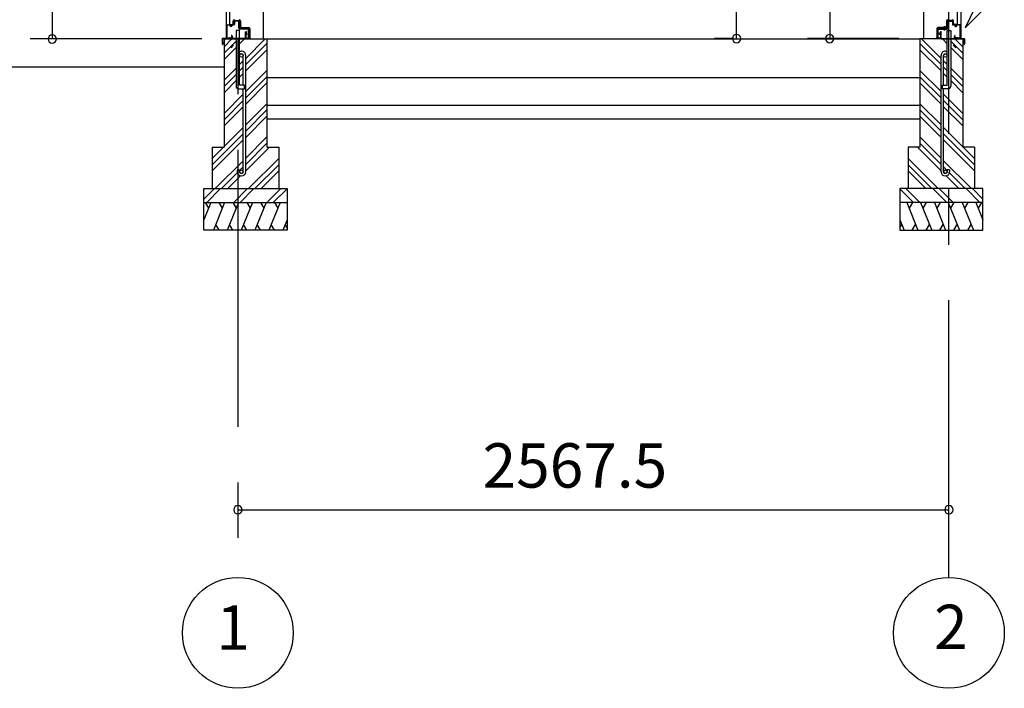
# Model space of a CAD drawing. Extents: x 868 to 32764, y 310 to 22484.
# Drawn here: x 22375 to 25930, y 4674 to 7086 of the extents above; entities that cross this region are included whole.
import ezdxf
from ezdxf.enums import TextEntityAlignment as Align

# ---------------------------------------------------------------- set-up
doc = ezdxf.new("R2010")
doc.units = 0
doc.header["$LTSCALE"] = 80
doc.header["$MEASUREMENT"] = 0
for name, pattern in [('1PL-S', [4, 2.5, -0.5, 0.5, -0.5]), ('CENTER2', [20, 12.5, -2.5, 2.5, -2.5]), ('DASHED', [0.75, 0.5, -0.25])]:
    doc.linetypes.add(name, pattern=pattern)
doc.layers.get('0').update_dxf_attribs({"linetype": 'CONTINUOUS'})
for name, color, linetype in [('0-5', 7, 'CONTINUOUS'), ('1PL-S1', 6, '1PL-S'), ('2-0', 7, 'CONTINUOUS'), ('2-2', 7, 'CONTINUOUS'), ('SUNPOU', 4, 'CONTINUOUS'), ('U1', 3, 'CONTINUOUS'), ('左右補強A', 3, 'CONTINUOUS'), ('柱ｷｬｯﾌﾟ', 7, 'CONTINUOUS'), ('水切り', 2, 'CONTINUOUS')]:
    doc.layers.add(name, color=color, linetype=linetype)
doc.styles.get("Standard").update_dxf_attribs({"font": 'txt', "bigfont": 'BIGFONT'})

msp = doc.modelspace()

# ---------------------------------------------------------------- linework, layer by layer
at = {"color": 4, "linetype": 'Continuous'}
for p, q in [((22492.4, 9509.9), (22492.4, 7016.2)), ((24963.4, 7017.7), (24963.4, 9206.7)), ((25299.8, 8803.5), (25299.8, 7017.7)), ((23032.7, 7016.2), (22412.4, 7016.2)), ((24952.3, 7017.7), (24883.4, 7017.7)), ((25549.2, 7017.7), (25219.8, 7017.7))]:
    msp.add_line(p, q, dxfattribs=at)
at = {"color": 0, "linetype": 'ByBlock'}
for centre, start, end in [((22492.4, 7016.2), 90, 270), ((22492.4, 7016.2), 270, 90), ((24963.4, 7017.7), 90, 270), ((24963.4, 7017.7), 270, 90), ((25299.8, 7017.7), 90, 270), ((25299.8, 7017.7), 270, 90), ((23162.7, 5317.7), 0, 180), ((23162.7, 5317.7), 180, 0), ((25730.2, 5317.7), 0, 180), ((25730.2, 5317.7), 180, 0)]:
    msp.add_arc(centre, 15, start, end, dxfattribs=at)
at = {"layer": '0-5', "color": 4, "linetype": 'Continuous'}
msp.add_line((17671.8, 6916.2), (23112.7, 6916.2), dxfattribs=at)
at = {"layer": '1PL-S1', "color": 7}
msp.add_line((25685.2, 7037.7), (25696.4, 7037.7), dxfattribs=at)
at = {"layer": '2-0', "color": 6, "linetype": 'CENTER2'}
for p, q in [((23162.7, 9816.7), (23162.7, 5073.8)), ((25730.2, 5073.8), (25730.2, 9816.7))]:
    msp.add_line(p, q, dxfattribs=at)
at = {"layer": '2-0', "color": 6, "linetype": 'Continuous'}
for p, q in [((25859.9, 7202.3), (25788.5, 7056.6)), ((25788.5, 7056.6), (25903.3, 7171.2))]:
    msp.add_line(p, q, dxfattribs=at)
at = {"layer": '2-0', "color": 4, "linetype": 'Continuous'}
for centre in [(23162.7, 4873.8), (25730.2, 4873.8)]:
    msp.add_circle(centre, 200, dxfattribs=at)
at = {"layer": '2-2', "color": 3, "linetype": 'Continuous'}
for p, q in [((23156.2, 7046.2), (23156.2, 6846.2)), ((23169.2, 7046.2), (23156.2, 7046.2)), ((23169.2, 6849.2), (23169.2, 7046.2)), ((25723.7, 6849.2), (25723.7, 7046.2)), ((25723.7, 7046.2), (25736.7, 7046.2)), ((25736.7, 7046.2), (25736.7, 6846.2)), ((23112.7, 7016.2), (23112.7, 6626.2)), ((23112.7, 7016.2), (23156.2, 7016.2)), ((23169.2, 7016.2), (23267.7, 7016.2)), ((23267.7, 7016.2), (23267.7, 6626.2)), ((23267.7, 7016.2), (25625.2, 7016.2)), ((25625.2, 7016.2), (25625.2, 6626.2)), ((25723.7, 7016.2), (25625.2, 7016.2)), ((25780.2, 7016.2), (25736.7, 7016.2)), ((25780.2, 7016.2), (25780.2, 6626.2)), ((23182.2, 6849.2), (23182.2, 6956.5)), ((23191.2, 6537.5), (23191.2, 6956.5)), ((25701.7, 6537.5), (25701.7, 6956.5)), ((25710.7, 6849.2), (25710.7, 6956.5)), ((23267.7, 6877.7), (25625.2, 6877.7)), ((23166.2, 6836.2), (23186.2, 6836.2)), ((23186.2, 6849.2), (23169.2, 6849.2)), ((23182.2, 6537.5), (23182.2, 6836.2)), ((23186.2, 6836.2), (23186.2, 6849.2)), ((25706.7, 6836.2), (25706.7, 6849.2)), ((25706.7, 6849.2), (25723.7, 6849.2)), ((25726.7, 6836.2), (25706.7, 6836.2)), ((25710.7, 6537.5), (25710.7, 6836.2)), ((23267.7, 6777.7), (25625.2, 6777.7)), ((23267.7, 6727.7), (25625.2, 6727.7)), ((23070.2, 6626.2), (23112.7, 6626.2)), ((23070.2, 6626.2), (23070.2, 6476.2)), ((23267.7, 6626.2), (23310.2, 6626.2)), ((23310.2, 6626.2), (23310.2, 6476.2)), ((25625.2, 6626.2), (25582.7, 6626.2)), ((25582.7, 6626.2), (25582.7, 6476.2)), ((25822.7, 6626.2), (25780.2, 6626.2)), ((25822.7, 6626.2), (25822.7, 6476.2)), ((23160.2, 6544), (23169.2, 6544)), ((23160.2, 6544), (23160.2, 6537.5)), ((23169.2, 6544), (23169.2, 6537.5)), ((25732.7, 6544), (25723.7, 6544)), ((25723.7, 6544), (25723.7, 6537.5)), ((25732.7, 6544), (25732.7, 6537.5)), ((23040.2, 6476.2), (23340.2, 6476.2)), ((23040.2, 6326.2), (23040.2, 6476.2)), ((23340.2, 6476.2), (23340.2, 6326.2)), ((25852.7, 6476.2), (25552.7, 6476.2)), ((25552.7, 6476.2), (25552.7, 6326.2)), ((25852.7, 6326.2), (25852.7, 6476.2)), ((23040.2, 6426.2), (23340.2, 6426.2)), ((25852.7, 6426.2), (25552.7, 6426.2)), ((23340.2, 6326.2), (23040.2, 6326.2)), ((25552.7, 6326.2), (25852.7, 6326.2))]:
    msp.add_line(p, q, dxfattribs=at)
at = {"layer": '2-2', "color": 6, "linetype": 'Continuous'}
for p, q in [((23112.7, 6987.7), (23141.2, 7016.2)), ((23112.7, 6965.1), (23156.2, 7008.6)), ((23169.2, 6999), (23186.5, 7016.2)), ((23191.2, 6946.2), (23261.2, 7016.2)), ((25701.7, 6946.2), (25631.7, 7016.2)), ((25723.7, 6999), (25706.5, 7016.2)), ((25780.2, 6965.1), (25736.7, 7008.6)), ((25780.2, 6987.7), (25751.7, 7016.2)), ((23112.7, 6942.5), (23156.2, 6986)), ((23138, 6984.5), (23147.4, 6994)), ((23191.2, 6923.6), (23267.7, 7000.1)), ((23191.2, 6901), (23267.7, 6977.5)), ((25701.7, 6923.6), (25625.2, 7000.1)), ((25701.7, 6901), (25625.2, 6977.5)), ((25780.2, 6942.5), (25736.7, 6986)), ((25754.9, 6984.5), (25745.5, 6994)), ((23169.2, 6924.2), (23182.2, 6937.2)), ((25723.7, 6924.2), (25710.7, 6937.2)), ((23112.7, 6867.7), (23156.2, 6911.2)), ((23169.2, 6901.6), (23182.2, 6914.6)), ((23191.2, 6826.2), (23267.7, 6902.7)), ((25701.7, 6826.2), (25625.2, 6902.7)), ((25723.7, 6901.6), (25710.7, 6914.6)), ((25780.2, 6867.7), (25736.7, 6911.2)), ((23112.7, 6845.1), (23156.2, 6888.6)), ((23112.7, 6822.5), (23156.2, 6866)), ((23169.2, 6879), (23182.2, 6892)), ((23191.2, 6803.6), (23267.7, 6880.1)), ((25701.7, 6803.6), (25625.2, 6880.1)), ((25723.7, 6879), (25710.7, 6892)), ((25780.2, 6845.1), (25736.7, 6888.6)), ((25780.2, 6822.5), (25736.7, 6866)), ((23191.2, 6781), (23267.7, 6857.5)), ((25701.7, 6781), (25625.2, 6857.5)), ((23112.7, 6747.7), (23182.2, 6817.2)), ((23112.7, 6725.1), (23182.2, 6794.6)), ((25780.2, 6747.7), (25710.7, 6817.2)), ((25780.2, 6725.1), (25710.7, 6794.6)), ((23112.7, 6702.5), (23182.2, 6772)), ((23191.2, 6706.2), (23267.7, 6782.7)), ((23191.2, 6683.6), (23267.7, 6760.1)), ((25701.7, 6706.2), (25625.2, 6782.7)), ((25701.7, 6683.6), (25625.2, 6760.1)), ((25780.2, 6702.5), (25710.7, 6772)), ((23191.2, 6661), (23267.7, 6737.5)), ((25701.7, 6661), (25625.2, 6737.5)), ((23070.2, 6585.2), (23182.2, 6697.2)), ((25822.7, 6585.2), (25710.7, 6697.2)), ((23070.2, 6562.6), (23182.2, 6674.6)), ((23070.2, 6540), (23182.2, 6652)), ((23191.2, 6586.2), (23267.7, 6662.7)), ((25701.7, 6586.2), (25625.2, 6662.7)), ((25822.7, 6562.6), (25710.7, 6674.6)), ((25822.7, 6540), (25710.7, 6652)), ((23191.2, 6563.6), (23267.7, 6640.1)), ((23191.2, 6541), (23276.5, 6626.2)), ((25701.7, 6541), (25616.5, 6626.2)), ((25701.7, 6563.6), (25625.2, 6640.1)), ((23081.2, 6476.2), (23182.2, 6577.2)), ((23201.2, 6476.2), (23310.2, 6585.2)), ((25691.7, 6476.2), (25582.7, 6585.2)), ((25811.7, 6476.2), (25710.7, 6577.2)), ((23169.2, 6541.6), (23182.2, 6554.6)), ((23223.8, 6476.2), (23310.2, 6562.6)), ((25669.1, 6476.2), (25582.7, 6562.6)), ((25723.7, 6541.6), (25710.7, 6554.6)), ((23103.8, 6476.2), (23160.8, 6533.2)), ((23126.5, 6476.2), (23172.6, 6522.3)), ((23246.5, 6476.2), (23310.2, 6540)), ((25646.5, 6476.2), (25582.7, 6540)), ((25766.5, 6476.2), (25720.4, 6522.3)), ((25789.1, 6476.2), (25732.1, 6533.2)), ((23040.2, 6438.5), (23077.9, 6476.2)), ((23050.6, 6426.2), (23100.6, 6476.2)), ((23147.9, 6426.2), (23197.9, 6476.2)), ((23170.6, 6426.2), (23220.6, 6476.2)), ((23267.9, 6426.2), (23317.9, 6476.2)), ((23290.6, 6426.2), (23340.2, 6475.9)), ((25602.4, 6426.2), (25552.7, 6475.9)), ((25625, 6426.2), (25575, 6476.2)), ((25722.4, 6426.2), (25672.4, 6476.2)), ((25745, 6426.2), (25695, 6476.2)), ((25842.4, 6426.2), (25792.4, 6476.2)), ((25852.7, 6438.5), (25815, 6476.2))]:
    msp.add_line(p, q, dxfattribs=at)
at = {"layer": '2-2', "color": 2, "linetype": 'Continuous'}
for p, q in [((23065.2, 6426.2), (23040.2, 6364.3)), ((23044.9, 6426.2), (23056.9, 6405.5)), ((23115, 6426.2), (23074.6, 6326.2)), ((23094.6, 6426.2), (23106.6, 6405.5)), ((23165, 6426.2), (23124.6, 6326.2)), ((23144.6, 6426.2), (23156.6, 6405.5)), ((23215, 6426.2), (23174.6, 6326.2)), ((23194.6, 6426.2), (23206.6, 6405.5)), ((23265, 6426.2), (23224.6, 6326.2)), ((23244.6, 6426.2), (23256.6, 6405.5)), ((23315, 6426.2), (23274.6, 6326.2)), ((23294.6, 6426.2), (23306.6, 6405.5)), ((25578, 6426.2), (25618.4, 6326.2)), ((25598.3, 6426.2), (25586.3, 6405.5)), ((25628, 6426.2), (25668.4, 6326.2)), ((25648.3, 6426.2), (25636.3, 6405.5)), ((25678, 6426.2), (25718.4, 6326.2)), ((25698.3, 6426.2), (25686.3, 6405.5)), ((25728, 6426.2), (25768.4, 6326.2)), ((25748.3, 6426.2), (25736.3, 6405.5)), ((25778, 6426.2), (25818.4, 6326.2)), ((25798.3, 6426.2), (25786.3, 6405.5)), ((25827.7, 6426.2), (25852.7, 6364.3)), ((25848, 6426.2), (25836.1, 6405.5)), ((23340.2, 6364.3), (23324.8, 6326.2)), ((25552.7, 6364.3), (25568.1, 6326.2)), ((23094.9, 6326.2), (23082.9, 6346.9)), ((23144.9, 6326.2), (23132.9, 6346.9)), ((23194.9, 6326.2), (23182.9, 6346.9)), ((23244.9, 6326.2), (23232.9, 6346.9)), ((23294.9, 6326.2), (23282.9, 6346.9)), ((23340.2, 6334.8), (23333.2, 6346.9)), ((25552.7, 6334.8), (25559.7, 6346.9)), ((25598, 6326.2), (25610, 6346.9)), ((25648, 6326.2), (25660, 6346.9)), ((25698, 6326.2), (25710, 6346.9)), ((25748, 6326.2), (25760, 6346.9)), ((25798, 6326.2), (25810, 6346.9))]:
    msp.add_line(p, q, dxfattribs=at)
at = {"layer": '2-2', "color": 3, "linetype": 'Continuous'}
for centre in [(23175.7, 6956.5), (25717.2, 6956.5), (23175.7, 6537.5), (25717.2, 6537.5)]:
    msp.add_circle(centre, 6.5, dxfattribs=at)
for centre, radius, start, end in [((23175.7, 6956.5), 15.5, 90, 114.7939), ((23175.7, 6956.5), 15.5, 359.9588, 90), ((25717.2, 6956.5), 15.5, 90, 180.0412), ((25717.2, 6956.5), 15.5, 65.2061, 90), ((23175.7, 6956.5), 6.5, 90, 180), ((23175.7, 6956.5), 6.5, 0.1147, 90), ((25717.2, 6956.5), 6.5, 90, 179.8853), ((25717.2, 6956.5), 6.5, 0, 90), ((23166.2, 6846.2), 10, 180, 270), ((25726.7, 6846.2), 10, 270, 0), ((23175.7, 6537.5), 15.5, 180, 270), ((23175.7, 6537.5), 6.5, 180, 270), ((23175.7, 6537.5), 6.5, 270, 0), ((23175.7, 6537.5), 15.5, 270, 0), ((25717.2, 6537.5), 15.5, 180, 270), ((25717.2, 6537.5), 6.5, 180, 270), ((25717.2, 6537.5), 15.5, 270, 0), ((25717.2, 6537.5), 6.5, 270, 0)]:
    msp.add_arc(centre, radius, start, end, dxfattribs=at)
at = {"layer": 'SUNPOU', "color": 4, "linetype": 'Continuous'}
msp.add_line((23162.7, 5317.7), (25730.2, 5317.7), dxfattribs=at)
at = {"layer": 'U1', "color": 7}
for p, q in [((23120.2, 9412.2), (23120.2, 7017.7)), ((25772.7, 9412.2), (25772.7, 7017.7)), ((23149.2, 7079.7), (23149.2, 7069.7)), ((23150.2, 7079.7), (23150.2, 7069.7)), ((23165.7, 7081.7), (23151.2, 7081.7)), ((23165.7, 7080.7), (23151.2, 7080.7)), ((23166.7, 7054.7), (23166.7, 7079.7)), ((23166.7, 7054.7), (23166.7, 7078.7)), ((23167.7, 7054.7), (23167.7, 7079.7)), ((25725.2, 7054.7), (25725.2, 7079.7)), ((25726.2, 7054.7), (25726.2, 7079.7)), ((25726.2, 7054.7), (25726.2, 7078.7)), ((25727.2, 7081.7), (25741.7, 7081.7)), ((25727.2, 7080.7), (25741.7, 7080.7)), ((25742.7, 7079.7), (25742.7, 7069.7)), ((25743.7, 7079.7), (25743.7, 7069.7)), ((23120.2, 7067.7), (23132.2, 7067.7)), ((23120.2, 7042.7), (23121.2, 7042.7)), ((23121.2, 7017.7), (23121.2, 7067.7)), ((23121.7, 7064.7), (23121.7, 7020.7)), ((23122.7, 7064.7), (23122.7, 7020.7)), ((23124.7, 7067.7), (23131.7, 7067.7)), ((23124.7, 7066.7), (23131.7, 7066.7)), ((23138.7, 7062.7), (23136.7, 7062.7)), ((23138.7, 7061.7), (23136.7, 7061.7)), ((23147.2, 7067.7), (23143.7, 7067.7)), ((23147.2, 7066.7), (23143.7, 7066.7)), ((23199.7, 7052.7), (23169.7, 7052.7)), ((23199.7, 7051.7), (23169.7, 7051.7)), ((23199.7, 7052.7), (23199.7, 7051.7)), ((23201.7, 7020.7), (23201.7, 7049.7)), ((23202.7, 7020.7), (23202.7, 7049.7)), ((25690.2, 7020.7), (25690.2, 7049.7)), ((25691.2, 7020.7), (25691.2, 7049.7)), ((25693.2, 7052.7), (25723.2, 7052.7)), ((25693.2, 7052.7), (25693.2, 7051.7)), ((25693.2, 7051.7), (25723.2, 7051.7)), ((25745.7, 7067.7), (25749.2, 7067.7)), ((25745.7, 7066.7), (25749.2, 7066.7)), ((25754.2, 7062.7), (25756.2, 7062.7)), ((25754.2, 7061.7), (25756.2, 7061.7)), ((25772.7, 7067.7), (25760.7, 7067.7)), ((25768.2, 7067.7), (25761.2, 7067.7)), ((25768.2, 7066.7), (25761.2, 7066.7)), ((25770.2, 7064.7), (25770.2, 7020.7)), ((25771.2, 7064.7), (25771.2, 7020.7)), ((25771.7, 7017.7), (25771.7, 7067.7)), ((25772.7, 7042.7), (25771.7, 7042.7)), ((23120.2, 7017.7), (23121.2, 7017.7)), ((25772.7, 7017.7), (25771.7, 7017.7))]:
    msp.add_line(p, q, dxfattribs=at)
at = {"layer": 'U1', "color": 7, "linetype": 'DASHED'}
for p, q in [((23121.7, 7020.7), (23122.7, 7020.7)), ((23124.7, 7018.7), (23129.5, 7018.7)), ((23129.5, 7017.7), (23124.7, 7017.7)), ((23130.4, 7019.3), (23130.6, 7019.6)), ((23131.4, 7019.2), (23131.3, 7018.8)), ((23132.3, 7020.7), (23140.7, 7020.7)), ((23140.7, 7019.7), (23132.3, 7019.7)), ((23142.5, 7023.7), (23140.2, 7027.6)), ((23141.1, 7028.1), (23143.3, 7024.2)), ((23193.2, 7018.7), (23199.7, 7018.7)), ((23199.7, 7017.7), (23193.2, 7017.7)), ((23201.7, 7020.7), (23202.7, 7020.7)), ((25691.2, 7020.7), (25690.2, 7020.7)), ((25699.7, 7018.7), (25693.2, 7018.7)), ((25693.2, 7017.7), (25699.7, 7017.7)), ((25751.9, 7028.1), (25749.6, 7024.2)), ((25750.5, 7023.7), (25752.7, 7027.6)), ((25760.6, 7020.7), (25752.2, 7020.7)), ((25752.2, 7019.7), (25760.6, 7019.7)), ((25761.5, 7019.2), (25761.7, 7018.8)), ((25762.6, 7019.3), (25762.4, 7019.6)), ((25768.2, 7018.7), (25763.5, 7018.7)), ((25763.5, 7017.7), (25768.2, 7017.7)), ((25771.2, 7020.7), (25770.2, 7020.7))]:
    msp.add_line(p, q, dxfattribs=at)
at = {"layer": 'U1', "color": 7, "linetype": 'Continuous'}
for p, q in [((23122.7, 7020.7), (23121.7, 7020.7)), ((23202.7, 7020.7), (23201.7, 7020.7)), ((25690.2, 7020.7), (25691.2, 7020.7)), ((25770.2, 7020.7), (25771.2, 7020.7))]:
    msp.add_line(p, q, dxfattribs=at)
at = {"layer": 'U1', "color": 7}
for centre, radius, start, end in [((23151.2, 7079.7), 2, 90, 180), ((23151.2, 7079.7), 1, 90, 180), ((23165.7, 7079.7), 2, 0, 90), ((23165.7, 7079.7), 1, 0, 90), ((25727.2, 7079.7), 2, 90, 180), ((25727.2, 7079.7), 1, 90, 180), ((25741.7, 7079.7), 2, 0, 90), ((25741.7, 7079.7), 1, 0, 90), ((23124.7, 7064.7), 3, 90, 180), ((23124.7, 7064.7), 2, 90, 180), ((23131.7, 7064.7), 3, 0, 90), ((23131.7, 7064.7), 2, 0, 90), ((23136.7, 7064.7), 3, 180, 270), ((23136.7, 7064.7), 2, 180, 270), ((23138.7, 7064.7), 3, 270, 0), ((23138.7, 7064.7), 2, 270, 0), ((23143.7, 7064.7), 3, 90, 180), ((23143.7, 7064.7), 2, 90, 180), ((23147.2, 7069.7), 3, 270, 0), ((23147.2, 7069.7), 2, 270, 0), ((23169.7, 7054.7), 3, 180, 270), ((23169.7, 7054.7), 2, 180, 270), ((23199.7, 7049.7), 3, 0, 90), ((23199.7, 7049.7), 2, 0, 90), ((23199.7, 7049.7), 2, 0, 84.2608), ((25693.2, 7049.7), 3, 90, 180), ((25693.2, 7049.7), 2, 90, 180), ((25693.2, 7049.7), 2, 95.7392, 180), ((25723.2, 7054.7), 3, 270, 0), ((25723.2, 7054.7), 2, 270, 0), ((25745.7, 7069.7), 3, 180, 270), ((25745.7, 7069.7), 2, 180, 270), ((25749.2, 7064.7), 3, 0, 90), ((25749.2, 7064.7), 2, 0, 90), ((25754.2, 7064.7), 3, 180, 270), ((25754.2, 7064.7), 2, 180, 270), ((25756.2, 7064.7), 2, 270, 0), ((25756.2, 7064.7), 3, 270, 0), ((25761.2, 7064.7), 3, 90, 180), ((25761.2, 7064.7), 2, 90, 180), ((25768.2, 7064.7), 3, 0, 90), ((25768.2, 7064.7), 2, 0, 90)]:
    msp.add_arc(centre, radius, start, end, dxfattribs=at)
at = {"layer": 'U1', "color": 7, "linetype": 'DASHED'}
for centre, radius, start, end in [((23124.7, 7020.7), 3, 180, 270), ((23124.7, 7020.7), 2, 180, 270), ((23129.5, 7019.7), 1, 270, 333.4349), ((23129.5, 7019.7), 2, 270, 333.4349), ((23132.3, 7018.7), 2, 90, 153.4349), ((23132.3, 7018.7), 1, 90, 153.4349), ((23140.6, 7027.9), 0.5, 120, 210), ((23140.6, 7027.9), 0.5, 30, 120), ((23140.7, 7022.7), 3, 270, 30), ((23140.7, 7022.7), 2, 270, 30), ((23193.2, 7018.2), 0.5, 90, 180), ((23193.2, 7018.2), 0.5, 180, 270), ((23199.7, 7020.7), 2, 270, 0), ((23199.7, 7020.7), 3, 270, 0), ((25693.2, 7020.7), 3, 180, 270), ((25693.2, 7020.7), 2, 180, 270), ((25699.7, 7018.2), 0.5, 0, 90), ((25699.7, 7018.2), 0.5, 270, 0), ((25752.2, 7022.7), 3, 150, 270), ((25752.2, 7022.7), 2, 150, 270), ((25752.3, 7027.9), 0.5, 60, 150), ((25752.3, 7027.9), 0.5, 330, 60), ((25760.6, 7018.7), 2, 26.5651, 90), ((25760.6, 7018.7), 1, 26.5651, 90), ((25763.5, 7019.7), 2, 206.5651, 270), ((25763.5, 7019.7), 1, 206.5651, 270), ((25768.2, 7020.7), 2, 270, 0), ((25768.2, 7020.7), 3, 270, 0)]:
    msp.add_arc(centre, radius, start, end, dxfattribs=at)
at = {"layer": '左右補強A', "color": 2}
for p, q in [((23133, 9175.7), (23133, 7068.7)), ((23254, 9204.7), (23254, 7016.7)), ((25638.9, 9204.7), (25638.9, 7016.7)), ((25759.9, 9175.7), (25759.9, 7068.7)), ((23146, 7073.7), (23146, 7080.7)), ((23172, 7080.7), (23172, 7062.7)), ((25720.9, 7080.7), (25720.9, 7062.7)), ((25746.9, 7073.7), (25746.9, 7080.7)), ((23133, 7068.7), (23141, 7068.7)), ((23177, 7057.7), (23201, 7057.7)), ((23206, 7052.7), (23206, 7021.7)), ((25686.9, 7052.7), (25686.9, 7021.7)), ((25715.9, 7057.7), (25691.9, 7057.7)), ((25759.9, 7068.7), (25751.9, 7068.7)), ((23211, 7016.7), (23254, 7016.7)), ((25681.9, 7016.7), (25638.9, 7016.7))]:
    msp.add_line(p, q, dxfattribs=at)
for centre, start, end in [((23151, 7080.7), 90, 180), ((23167, 7080.7), 0, 90), ((25725.9, 7080.7), 90, 180), ((25741.9, 7080.7), 0, 90), ((23141, 7073.7), 270, 0), ((23177, 7062.7), 180, 269.995), ((23201, 7052.7), 0, 89.995), ((25691.9, 7052.7), 90.005, 180), ((25715.9, 7062.7), 270.005, 0), ((25751.9, 7073.7), 180, 270), ((23211, 7021.7), 180, 270), ((25681.9, 7021.7), 270, 0)]:
    msp.add_arc(centre, 5, start, end, dxfattribs=at)
at = {"layer": '柱ｷｬｯﾌﾟ', "color": 7}
for p, q in [((23147.7, 7073.2), (23147.7, 7081.7)), ((23148.2, 7073.2), (23148.2, 7081.7)), ((23149.2, 7083.2), (23166.7, 7083.2)), ((23149.2, 7082.7), (23166.7, 7082.7)), ((23167.7, 7081.7), (23167.7, 7055.2)), ((23168.2, 7081.7), (23168.2, 7055.2)), ((25724.7, 7081.7), (25724.7, 7055.2)), ((25725.2, 7081.7), (25725.2, 7055.2)), ((25743.7, 7083.2), (25726.2, 7083.2)), ((25743.7, 7082.7), (25726.2, 7082.7)), ((25744.7, 7073.2), (25744.7, 7081.7)), ((25745.2, 7073.2), (25745.2, 7081.7)), ((23169.2, 7054.2), (23201.7, 7054.2)), ((23169.2, 7053.7), (23201.7, 7053.7)), ((23202.7, 7052.7), (23202.7, 7018.7)), ((23203.2, 7052.7), (23203.2, 7018.7)), ((25689.7, 7052.7), (25689.7, 7018.7)), ((25690.2, 7052.7), (25690.2, 7018.7)), ((25723.7, 7054.2), (25691.2, 7054.2)), ((25723.7, 7053.7), (25691.2, 7053.7)), ((25713.2, 7062.2), (25713.2, 7047)), ((23202.7, 7018.7), (23203.2, 7018.7)), ((25690.2, 7018.7), (25689.7, 7018.7))]:
    msp.add_line(p, q, dxfattribs=at)
for centre, radius, start, end in [((23149.2, 7081.7), 1.5, 90, 180), ((23149.2, 7081.7), 1, 90, 180), ((23166.7, 7081.7), 1.5, 0, 90), ((23166.7, 7081.7), 1, 0, 90), ((25726.2, 7081.7), 1.5, 90, 180), ((25726.2, 7081.7), 1, 90, 180), ((25743.7, 7081.7), 1.5, 0, 90), ((25743.7, 7081.7), 1, 0, 90), ((23169.2, 7055.2), 1.5, 180, 270), ((23169.2, 7055.2), 1, 180, 270), ((23201.7, 7052.7), 1.5, 0, 90), ((23201.7, 7052.7), 1, 0, 90), ((25691.2, 7052.7), 1.5, 90, 180), ((25691.2, 7052.7), 1, 90, 180), ((25723.7, 7055.2), 1, 270, 0), ((25723.7, 7055.2), 1.5, 270, 0)]:
    msp.add_arc(centre, radius, start, end, dxfattribs=at)
at = {"layer": '水切り', "color": 7}
for p, q in [((23190.7, 7018.7), (23190.7, 7041.2)), ((23191.2, 7018.7), (23191.2, 7041.2)), ((23191.8, 7019.6), (23192.6, 7041.7)), ((23192.3, 7019.6), (23193.1, 7041.7)), ((23193.1, 7041.7), (23192.6, 7041.7)), ((23195.2, 7030.6), (23193.2, 7041.4)), ((23195.7, 7030.7), (23193.7, 7041.5)), ((25697.2, 7030.7), (25699.3, 7041.5)), ((25697.7, 7030.6), (25699.7, 7041.4)), ((25700.6, 7019.6), (25699.8, 7041.7)), ((25699.8, 7041.7), (25700.3, 7041.7)), ((25701.1, 7019.6), (25700.3, 7041.7)), ((25701.7, 7018.7), (25701.7, 7041.2)), ((25702.2, 7018.7), (25702.2, 7041.2)), ((23195.7, 7030.7), (23195.2, 7030.6)), ((25697.2, 7030.7), (25697.7, 7030.6))]:
    msp.add_line(p, q, dxfattribs=at)
at = {"layer": '水切り', "color": 7, "linetype": 'Continuous'}
for p, q in [((23106.2, 7016.2), (23106.2, 6998.2)), ((23107.2, 7005.7), (23106.2, 7005.7)), ((23106.7, 7016.2), (23106.7, 6998.2)), ((23107.2, 7015.2), (23107.2, 6997.2)), ((23107.2, 7005.7), (23107.2, 6998.2)), ((23108.2, 7004.7), (23107.2, 7004.7)), ((23189.7, 7017.7), (23107.7, 7017.7)), ((23189.7, 7017.2), (23107.7, 7017.2)), ((23107.7, 7015.2), (23107.7, 6997.2)), ((23108.2, 7004.7), (23108.2, 6997.2)), ((23188.8, 7016.7), (23108.7, 7016.7)), ((23188.8, 7016.2), (23108.7, 7016.2)), ((25703.2, 7017.7), (25785.2, 7017.7)), ((25703.2, 7017.2), (25785.2, 7017.2)), ((25704.1, 7016.7), (25784.2, 7016.7)), ((25704.1, 7016.2), (25784.2, 7016.2)), ((25784.7, 7004.7), (25785.7, 7004.7)), ((25784.7, 7004.7), (25784.7, 6997.2)), ((25785.2, 7015.2), (25785.2, 6997.2)), ((25785.7, 7015.2), (25785.7, 6997.2)), ((25785.7, 7005.7), (25786.7, 7005.7)), ((25785.7, 7005.7), (25785.7, 6998.2)), ((25786.2, 7016.2), (25786.2, 6998.2)), ((25786.7, 7016.2), (25786.7, 6998.2))]:
    msp.add_line(p, q, dxfattribs=at)
at = {"layer": '水切り', "color": 7}
for centre, radius, start, end in [((23192.2, 7041.2), 1.5, 90, 180), ((23192.2, 7041.2), 1.5, 10.6459, 180), ((23192.2, 7041.2), 1, 10.6459, 180), ((25700.7, 7041.2), 1.5, 0, 169.3541), ((25700.7, 7041.2), 1, 0, 169.3541), ((25700.7, 7041.2), 1.5, 0, 90), ((23188.8, 7019.7), 3.5, 270, 358), ((23188.8, 7019.7), 3, 270, 358), ((23189.7, 7018.7), 1.5, 270, 0), ((23189.7, 7018.7), 1, 270, 0), ((25704.1, 7019.7), 3.5, 182, 270), ((25704.1, 7019.7), 3, 182, 270), ((25703.2, 7018.7), 1.5, 180, 270), ((25703.2, 7018.7), 1, 180, 270)]:
    msp.add_arc(centre, radius, start, end, dxfattribs=at)
at = {"layer": '水切り', "color": 7, "linetype": 'Continuous'}
for centre, radius, start, end in [((23107.7, 7016.2), 1.5, 90, 180), ((23107.7, 7016.2), 1, 90, 180), ((23108.7, 7015.2), 1.5, 90, 180), ((23108.7, 7015.2), 1, 90, 180), ((25784.2, 7015.2), 1.5, 0, 90), ((25784.2, 7015.2), 1, 0, 90), ((25785.2, 7016.2), 1.5, 0, 90), ((25785.2, 7016.2), 1, 0, 90), ((23106.7, 6998.2), 0.5, 180, 0), ((23107.7, 6997.2), 0.5, 180, 0), ((25785.2, 6997.2), 0.5, 180, 0), ((25786.2, 6998.2), 0.5, 180, 0)]:
    msp.add_arc(centre, radius, start, end, dxfattribs=at)

# ---------------------------------------------------------------- texts
at = {"color": 7, "linetype": 'Continuous'}
msp.add_text('2567.5', height=160, dxfattribs=at).set_placement((24046.5, 5397.7))
at = {"layer": '2-0', "color": 7, "linetype": 'Continuous'}
for s, p in [('2', (25737.3, 4874.5)), ('1', (23145.7, 4872))]:
    msp.add_text(s, height=160, dxfattribs=at).set_placement(p, align=Align.MIDDLE)

doc.saveas('drawing.dxf')
